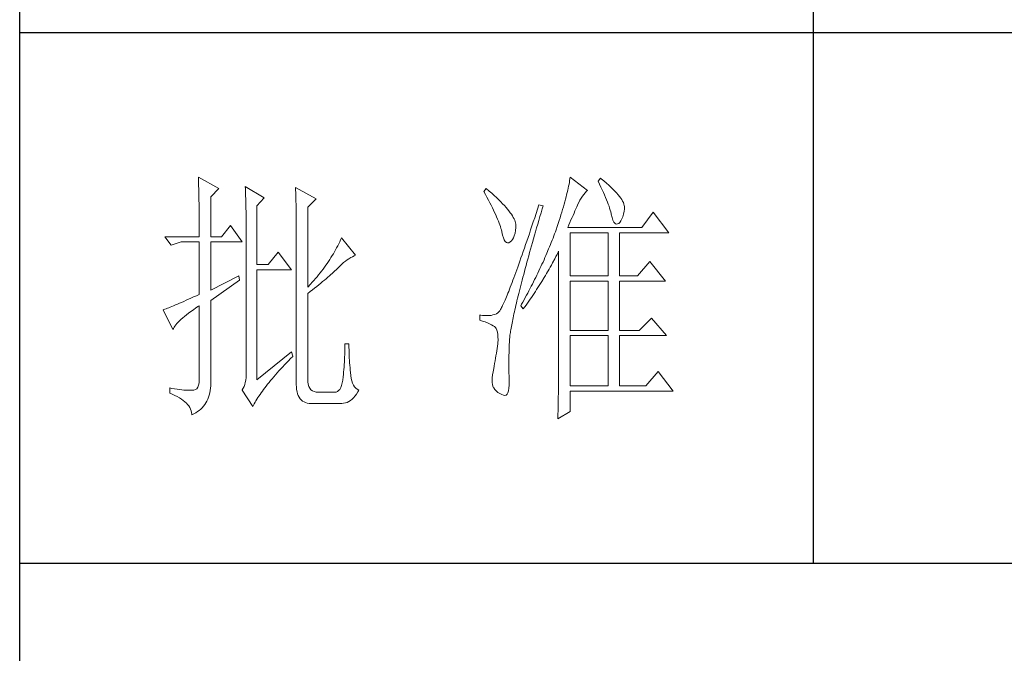
# Model space of a CAD drawing. Units: millimetres. Extents: x -14861 to 6790, y -1811 to 40440.
# Drawn here: x -11141 to -10955, y 19894 to 20014 of the extents above; entities that cross this region are included whole.
import ezdxf

# ---------------------------------------------------------------- set-up
doc = ezdxf.new("R2010")
doc.units = ezdxf.units.MM
doc.layers.add('轮廓线', color=7, linetype='Continuous', lineweight=25)

# ---------------------------------------------------------------- blocks, each defined once
blk = doc.blocks.new('文字')
blk.add_line((3870.01, 1145.22), (3870.01, 643.97))
at = {"layer": '轮廓线', "color": 7, "lineweight": 0}
for p, q in [((3753.84, 716.94), (3753.85, 716.52)), ((3757.72, 714.8), (3753.84, 716.94)), ((3824.07, 716.63), (3824.01, 716.3)), ((3824.11, 716.94), (3824.07, 716.63)), ((3827.37, 714.42), (3824.11, 716.94)), ((3829.86, 716.75), (3829.4, 716.17)), ((3829.98, 716.66), (3829.86, 716.75)), ((3830.49, 716.23), (3829.98, 716.66)), ((3753.85, 716.52), (3753.86, 716.1)), ((3753.86, 716.1), (3753.87, 715.67)), ((3753.87, 715.67), (3753.88, 715.23)), ((3753.88, 715.23), (3753.9, 714.79)), ((3753.9, 714.79), (3753.91, 714.34)), ((3756.17, 713.25), (3757.72, 714.8)), ((3762.7, 715.19), (3762.72, 714.75)), ((3766.27, 713.05), (3762.7, 715.19)), ((3762.72, 714.75), (3762.73, 714.29)), ((3772.18, 715), (3772.2, 714.52)), ((3776.07, 712.86), (3772.18, 715)), ((3808.25, 714.8), (3807.79, 714.22)), ((3808.82, 714.32), (3808.25, 714.8)), ((3823.73, 714.85), (3823.64, 714.46)), ((3823.81, 715.23), (3823.73, 714.85)), ((3823.89, 715.6), (3823.81, 715.23)), ((3823.96, 715.96), (3823.89, 715.6)), ((3824.01, 716.3), (3823.96, 715.96)), ((3829.4, 716.17), (3829.67, 715.61)), ((3829.67, 715.61), (3829.92, 715.07)), ((3829.92, 715.07), (3830.17, 714.56)), ((3830.96, 715.83), (3830.49, 716.23)), ((3831.41, 715.44), (3830.96, 715.83)), ((3831.82, 715.05), (3831.41, 715.44)), ((3832.2, 714.68), (3831.82, 715.05)), ((3753.91, 714.34), (3753.92, 713.89)), ((3753.92, 713.89), (3753.92, 713.43)), ((3753.92, 713.43), (3753.93, 712.96)), ((3753.93, 712.96), (3753.94, 712.49)), ((3756.17, 705.67), (3756.17, 713.25)), ((3762.73, 714.29), (3762.75, 713.83)), ((3762.75, 713.83), (3762.76, 713.37)), ((3762.76, 713.37), (3762.78, 712.9)), ((3762.78, 712.9), (3762.79, 712.43)), ((3764.87, 711.5), (3766.27, 713.05)), ((3772.2, 714.52), (3772.22, 714.03)), ((3772.22, 714.03), (3772.24, 713.55)), ((3772.24, 713.55), (3772.26, 713.07)), ((3772.26, 713.07), (3772.31, 711.13)), ((3774.52, 711.3), (3776.07, 712.86)), ((3807.79, 714.22), (3808.09, 713.67)), ((3808.09, 713.67), (3808.38, 713.14)), ((3808.38, 713.14), (3808.65, 712.62)), ((3809.31, 713.9), (3808.82, 714.32)), ((3809.76, 713.48), (3809.31, 713.9)), ((3810.19, 713.08), (3809.76, 713.48)), ((3810.6, 712.69), (3810.19, 713.08)), ((3823.33, 713.2), (3823.22, 712.76)), ((3823.44, 713.63), (3823.33, 713.2)), ((3823.55, 714.06), (3823.44, 713.63)), ((3823.64, 714.46), (3823.55, 714.06)), ((3825.94, 712.57), (3826.18, 712.96)), ((3826.18, 712.96), (3826.42, 713.33)), ((3826.42, 713.33), (3826.68, 713.67)), ((3826.68, 713.67), (3826.94, 713.99)), ((3826.94, 713.99), (3827.22, 714.27)), ((3827.22, 714.27), (3827.37, 714.42)), ((3830.17, 714.56), (3830.39, 714.06)), ((3830.39, 714.06), (3830.61, 713.58)), ((3830.61, 713.58), (3830.81, 713.12)), ((3830.81, 713.12), (3830.99, 712.67)), ((3832.56, 714.32), (3832.2, 714.68)), ((3832.88, 713.97), (3832.56, 714.32)), ((3833.17, 713.63), (3832.88, 713.97)), ((3833.43, 713.31), (3833.17, 713.63)), ((3833.66, 713), (3833.43, 713.31)), ((3833.85, 712.7), (3833.66, 713)), ((3753.94, 712.49), (3753.95, 712.02)), ((3753.95, 712.02), (3753.96, 711.53)), ((3753.96, 711.53), (3753.96, 711.05)), ((3753.96, 711.05), (3753.97, 710.55)), ((3762.79, 712.43), (3762.8, 711.95)), ((3762.8, 711.95), (3762.81, 711.47)), ((3762.81, 711.47), (3762.82, 710.99)), ((3762.82, 710.99), (3762.83, 710.5)), ((3764.87, 700.42), (3764.87, 711.5)), ((3772.31, 711.13), (3772.31, 710.65)), ((3774.52, 696.14), (3774.52, 711.3)), ((3808.65, 712.62), (3808.91, 712.11)), ((3808.91, 712.11), (3809.16, 711.63)), ((3809.16, 711.63), (3809.4, 711.15)), ((3809.4, 711.15), (3809.62, 710.7)), ((3810.99, 712.31), (3810.6, 712.69)), ((3811.34, 711.93), (3810.99, 712.31)), ((3811.68, 711.57), (3811.34, 711.93)), ((3811.99, 711.23), (3811.68, 711.57)), ((3812.28, 710.88), (3811.99, 711.23)), ((3818.2, 711.69), (3817.93, 710.87)), ((3818.98, 711.5), (3818.2, 711.69)), ((3818.82, 710.98), (3818.98, 711.5)), ((3822.82, 711.34), (3822.67, 710.85)), ((3822.96, 711.83), (3822.82, 711.34)), ((3823.09, 712.3), (3822.96, 711.83)), ((3823.22, 712.76), (3823.09, 712.3)), ((3825.18, 710.94), (3825.34, 711.31)), ((3825.34, 711.31), (3825.5, 711.67)), ((3825.5, 711.67), (3825.51, 711.69)), ((3825.51, 711.69), (3825.72, 712.14)), ((3825.72, 712.14), (3825.94, 712.57)), ((3830.99, 712.67), (3831.16, 712.25)), ((3831.16, 712.25), (3831.31, 711.84)), ((3831.31, 711.84), (3831.45, 711.45)), ((3831.45, 711.45), (3831.57, 711.08)), ((3831.57, 711.08), (3831.68, 710.73)), ((3834.02, 712.41), (3833.85, 712.7)), ((3834.16, 712.13), (3834.02, 712.41)), ((3834.26, 711.86), (3834.16, 712.13)), ((3834.33, 711.61), (3834.26, 711.86)), ((3834.38, 711.37), (3834.33, 711.61)), ((3834.37, 710.92), (3834.39, 711.13)), ((3834.39, 711.13), (3834.38, 711.37)), ((3753.97, 710.55), (3753.97, 710.05)), ((3753.97, 710.05), (3753.97, 709.55)), ((3753.97, 709.55), (3753.98, 709.04)), ((3762.83, 710.5), (3762.84, 710.01)), ((3762.84, 710.01), (3762.84, 709.51)), ((3762.84, 709.51), (3762.84, 709.01)), ((3772.31, 710.65), (3772.32, 710.17)), ((3772.32, 710.17), (3772.33, 709.69)), ((3772.33, 709.69), (3772.34, 708.72)), ((3809.62, 710.7), (3809.83, 710.25)), ((3809.83, 710.25), (3810.03, 709.83)), ((3810.03, 709.83), (3810.21, 709.42)), ((3810.21, 709.42), (3810.38, 709.02)), ((3812.54, 710.55), (3812.28, 710.88)), ((3812.78, 710.23), (3812.54, 710.55)), ((3813, 709.93), (3812.78, 710.23)), ((3813.19, 709.63), (3813, 709.93)), ((3813.36, 709.34), (3813.19, 709.63)), ((3813.5, 709.06), (3813.36, 709.34)), ((3817.4, 709.27), (3817.14, 708.49)), ((3817.66, 710.06), (3817.4, 709.27)), ((3817.93, 710.87), (3817.66, 710.06)), ((3818.17, 708.76), (3818.39, 709.49)), ((3818.39, 709.49), (3818.6, 710.23)), ((3818.6, 710.23), (3818.82, 710.98)), ((3822.19, 709.28), (3822.01, 708.73)), ((3822.36, 709.81), (3822.19, 709.28)), ((3822.52, 710.34), (3822.36, 709.81)), ((3822.67, 710.85), (3822.52, 710.34)), ((3824.26, 708.85), (3824.46, 709.3)), ((3824.46, 709.3), (3824.65, 709.73)), ((3824.65, 709.73), (3824.83, 710.15)), ((3824.83, 710.15), (3825.01, 710.55)), ((3825.01, 710.55), (3825.18, 710.94)), ((3831.68, 710.73), (3831.77, 710.4)), ((3831.77, 710.4), (3831.85, 710.09)), ((3831.85, 710.09), (3831.88, 709.94)), ((3831.88, 709.94), (3832.03, 709.32)), ((3832.03, 709.32), (3832.2, 708.83)), ((3833.89, 709.04), (3834.05, 709.46)), ((3834.05, 709.46), (3834.19, 709.95)), ((3834.19, 709.95), (3834.31, 710.51)), ((3834.31, 710.51), (3834.37, 710.92)), ((3839.81, 710.33), (3837.64, 707.42)), ((3842.77, 706.44), (3839.81, 710.33)), ((3753.98, 709.04), (3753.98, 708.52)), ((3753.98, 708.52), (3753.99, 708)), ((3753.99, 708), (3753.99, 707.47)), ((3753.99, 707.47), (3753.99, 706.94)), ((3759.9, 707.8), (3758.19, 705.67)), ((3762.08, 704.7), (3759.9, 707.8)), ((3762.84, 709.01), (3762.85, 708.51)), ((3762.85, 708.51), (3762.85, 708)), ((3762.85, 708), (3762.85, 707.48)), ((3762.85, 707.48), (3762.85, 680.78)), ((3772.34, 708.72), (3772.34, 708.24)), ((3772.34, 708.24), (3772.34, 708)), ((3772.34, 708), (3772.34, 678.25)), ((3810.38, 709.02), (3810.54, 708.64)), ((3810.54, 708.64), (3810.68, 708.27)), ((3810.68, 708.27), (3810.81, 707.92)), ((3810.81, 707.92), (3810.93, 707.59)), ((3810.93, 707.59), (3811.03, 707.27)), ((3811.03, 707.27), (3811.12, 706.96)), ((3813.62, 708.8), (3813.5, 709.06)), ((3813.71, 708.54), (3813.62, 708.8)), ((3813.78, 708.29), (3813.71, 708.54)), ((3813.77, 706.86), (3813.84, 707.45)), ((3813.83, 708.05), (3813.78, 708.29)), ((3813.85, 707.83), (3813.83, 708.05)), ((3813.84, 707.45), (3813.85, 707.61)), ((3813.85, 707.61), (3813.85, 707.83)), ((3816.89, 707.73), (3816.63, 706.99)), ((3817.14, 708.49), (3816.89, 707.73)), ((3817.56, 706.64), (3817.76, 707.34)), ((3817.76, 707.34), (3817.97, 708.04)), ((3817.97, 708.04), (3818.17, 708.76)), ((3821.63, 707.59), (3821.44, 707)), ((3821.83, 708.17), (3821.63, 707.59)), ((3822.01, 708.73), (3821.83, 708.17)), ((3823.64, 707.42), (3823.86, 707.91)), ((3837.64, 707.42), (3823.64, 707.42)), ((3823.86, 707.91), (3824.06, 708.39)), ((3824.06, 708.39), (3824.26, 708.85)), ((3832.2, 708.83), (3832.38, 708.46)), ((3832.38, 708.46), (3832.59, 708.21)), ((3832.59, 708.21), (3832.82, 708.09)), ((3832.82, 708.09), (3833.06, 708.1)), ((3833.06, 708.1), (3833.28, 708.19)), ((3833.28, 708.19), (3833.51, 708.4)), ((3833.51, 708.4), (3833.71, 708.69)), ((3833.71, 708.69), (3833.89, 709.04)), ((3747.46, 705.67), (3748.71, 704.11)), ((3747.46, 705.67), (3753.99, 705.67)), ((3753.99, 706.94), (3753.99, 705.67)), ((3756.17, 705.67), (3758.19, 705.67)), ((3780.89, 705.47), (3780.72, 705.09)), ((3783.53, 702.17), (3780.89, 705.47)), ((3811.12, 706.96), (3811.2, 706.67)), ((3811.2, 706.67), (3811.21, 706.64)), ((3811.21, 706.64), (3811.33, 706.01)), ((3811.33, 706.01), (3811.48, 705.49)), ((3811.48, 705.49), (3811.65, 705.08)), ((3813.22, 705.15), (3813.4, 705.48)), ((3813.4, 705.48), (3813.55, 705.87)), ((3813.55, 705.87), (3813.68, 706.33)), ((3813.68, 706.33), (3813.77, 706.86)), ((3816.15, 705.56), (3815.92, 704.87)), ((3816.39, 706.26), (3816.15, 705.56)), ((3816.63, 706.99), (3816.39, 706.26)), ((3817.17, 705.28), (3817.37, 705.96)), ((3817.37, 705.96), (3817.56, 706.64)), ((3820.86, 705.42), (3820.7, 705.02)), ((3821.01, 705.83), (3820.86, 705.42)), ((3821.16, 706.23), (3821.01, 705.83)), ((3821.31, 706.64), (3821.16, 706.23)), ((3821.44, 707), (3821.31, 706.64)), ((3824.11, 698.28), (3824.11, 706.44)), ((3824.11, 706.44), (3831.26, 706.44)), ((3831.26, 706.44), (3831.26, 698.28)), ((3833.44, 698.28), (3833.44, 706.44)), ((3833.44, 706.44), (3842.77, 706.44)), ((3748.71, 704.11), (3750.57, 704.7)), ((3750.57, 704.7), (3753.99, 704.7)), ((3753.99, 704.7), (3753.99, 694.78)), ((3756.17, 695.56), (3756.17, 704.7)), ((3756.17, 704.7), (3762.08, 704.7)), ((3779.96, 703.59), (3779.76, 703.22)), ((3780.16, 703.97), (3779.96, 703.59)), ((3780.35, 704.34), (3780.16, 703.97)), ((3780.54, 704.72), (3780.35, 704.34)), ((3780.72, 705.09), (3780.54, 704.72)), ((3811.65, 705.08), (3811.84, 704.78)), ((3811.84, 704.78), (3812.05, 704.6)), ((3812.05, 704.6), (3812.27, 704.52)), ((3812.27, 704.52), (3812.52, 704.56)), ((3812.52, 704.56), (3812.76, 704.7)), ((3812.76, 704.7), (3813, 704.89)), ((3813, 704.89), (3813.22, 705.15)), ((3815.46, 703.54), (3815.24, 702.9)), ((3815.68, 704.19), (3815.46, 703.54)), ((3815.92, 704.87), (3815.68, 704.19)), ((3816.62, 703.33), (3816.8, 703.97)), ((3816.8, 703.97), (3816.99, 704.62)), ((3816.99, 704.62), (3817.17, 705.28)), ((3820.21, 703.79), (3820.04, 703.38)), ((3820.37, 704.2), (3820.21, 703.79)), ((3820.54, 704.61), (3820.37, 704.2)), ((3820.7, 705.02), (3820.54, 704.61)), ((3768.92, 702.75), (3767.05, 700.42)), ((3771.4, 699.45), (3768.92, 702.75)), ((3778.88, 701.74), (3778.65, 701.38)), ((3779.11, 702.11), (3778.88, 701.74)), ((3779.34, 702.48), (3779.11, 702.11)), ((3779.55, 702.85), (3779.34, 702.48)), ((3779.76, 703.22), (3779.55, 702.85)), ((3782.29, 701.53), (3782.62, 701.73)), ((3782.62, 701.73), (3782.94, 701.9)), ((3782.94, 701.9), (3783.26, 702.06)), ((3783.26, 702.06), (3783.53, 702.17)), ((3815.02, 702.27), (3814.81, 701.67)), ((3815.24, 702.9), (3815.02, 702.27)), ((3816.1, 701.46), (3816.27, 702.07)), ((3816.27, 702.07), (3816.44, 702.69)), ((3816.44, 702.69), (3816.62, 703.33)), ((3819.34, 701.73), (3819.16, 701.32)), ((3819.52, 702.15), (3819.34, 701.73)), ((3819.7, 702.56), (3819.52, 702.15)), ((3820.04, 703.38), (3819.7, 702.56)), ((3821.2, 701.53), (3821.41, 701.94)), ((3821.41, 701.94), (3821.63, 702.34)), ((3821.63, 702.34), (3821.84, 702.75)), ((3821.84, 702.75), (3821.93, 702.95)), ((3821.93, 702.95), (3821.93, 680.53)), ((3767.05, 700.42), (3764.87, 700.42)), ((3777.65, 699.92), (3777.39, 699.56)), ((3777.91, 700.28), (3777.65, 699.92)), ((3778.16, 700.65), (3777.91, 700.28)), ((3778.41, 701.01), (3778.16, 700.65)), ((3778.65, 701.38), (3778.41, 701.01)), ((3780.07, 699.64), (3780.27, 699.83)), ((3780.27, 699.83), (3780.61, 700.18)), ((3780.61, 700.18), (3780.95, 700.5)), ((3780.95, 700.5), (3781.29, 700.79)), ((3781.29, 700.79), (3781.63, 701.06)), ((3781.63, 701.06), (3781.96, 701.31)), ((3781.96, 701.31), (3782.29, 701.53)), ((3814.2, 699.96), (3814.01, 699.42)), ((3814.4, 700.51), (3814.2, 699.96)), ((3814.6, 701.08), (3814.4, 700.51)), ((3814.81, 701.67), (3814.6, 701.08)), ((3815.62, 699.69), (3815.78, 700.27)), ((3815.78, 700.27), (3815.94, 700.86)), ((3815.94, 700.86), (3816.1, 701.46)), ((3818.59, 700.08), (3818.4, 699.66)), ((3818.78, 700.49), (3818.59, 700.08)), ((3818.97, 700.9), (3818.78, 700.49)), ((3819.16, 701.32), (3818.97, 700.9)), ((3820.11, 699.54), (3820.33, 699.93)), ((3820.33, 699.93), (3820.55, 700.33)), ((3820.55, 700.33), (3820.77, 700.73)), ((3820.77, 700.73), (3821.2, 701.53)), ((3839.19, 701), (3836.86, 698.28)), ((3842.15, 697.31), (3839.19, 701)), ((3761.46, 698.28), (3756.17, 695.56)), ((3761.61, 697.5), (3761.46, 698.28)), ((3764.87, 678.64), (3764.87, 699.45)), ((3764.87, 699.45), (3771.4, 699.45)), ((3776.27, 698.13), (3775.97, 697.78)), ((3776.56, 698.49), (3776.27, 698.13)), ((3776.84, 698.84), (3776.56, 698.49)), ((3777.12, 699.2), (3776.84, 698.84)), ((3777.39, 699.56), (3777.12, 699.2)), ((3777.97, 697.75), (3778.29, 698.01)), ((3778.29, 698.01), (3778.59, 698.27)), ((3778.59, 698.27), (3778.87, 698.52)), ((3778.87, 698.52), (3779.14, 698.76)), ((3779.14, 698.76), (3779.39, 698.99)), ((3779.39, 698.99), (3779.63, 699.21)), ((3779.63, 699.21), (3779.86, 699.43)), ((3779.86, 699.43), (3780.07, 699.64)), ((3813.64, 698.4), (3813.46, 697.91)), ((3813.82, 698.9), (3813.64, 698.4)), ((3814.01, 699.42), (3813.82, 698.9)), ((3815.04, 697.49), (3815.18, 698.02)), ((3815.18, 698.02), (3815.32, 698.57)), ((3815.32, 698.57), (3815.47, 699.13)), ((3815.47, 699.13), (3815.62, 699.69)), ((3817.6, 697.99), (3817.39, 697.57)), ((3817.8, 698.41), (3817.6, 697.99)), ((3818.01, 698.82), (3817.8, 698.41)), ((3818.4, 699.66), (3818.01, 698.82)), ((3818.73, 697.22), (3819.19, 697.98)), ((3819.19, 697.98), (3819.43, 698.37)), ((3819.43, 698.37), (3819.66, 698.76)), ((3819.66, 698.76), (3820.11, 699.54)), ((3824.11, 698.28), (3831.26, 698.28)), ((3833.44, 698.28), (3836.86, 698.28)), ((3756.17, 693.61), (3761.61, 697.5)), ((3775.05, 696.72), (3774.52, 696.14)), ((3775.36, 697.07), (3775.05, 696.72)), ((3775.67, 697.42), (3775.36, 697.07)), ((3775.97, 697.78), (3775.67, 697.42)), ((3775.8, 695.97), (3776.2, 696.29)), ((3776.2, 696.29), (3776.58, 696.6)), ((3776.58, 696.6), (3776.95, 696.9)), ((3776.95, 696.9), (3777.31, 697.19)), ((3777.31, 697.19), (3777.65, 697.47)), ((3777.65, 697.47), (3777.97, 697.75)), ((3812.79, 696.14), (3812.64, 695.74)), ((3812.95, 696.56), (3812.79, 696.14)), ((3813.12, 697), (3812.95, 696.56)), ((3813.29, 697.45), (3813.12, 697)), ((3813.46, 697.91), (3813.29, 697.45)), ((3814.64, 695.95), (3814.77, 696.45)), ((3814.77, 696.45), (3814.9, 696.96)), ((3814.9, 696.96), (3815.04, 697.49)), ((3816.75, 696.31), (3816.32, 695.46)), ((3816.97, 696.73), (3816.75, 696.31)), ((3817.39, 697.57), (3816.97, 696.73)), ((3818.01, 696.08), (3818.25, 696.45)), ((3818.25, 696.45), (3818.49, 696.83)), ((3818.49, 696.83), (3818.73, 697.22)), ((3824.11, 687.97), (3824.11, 697.31)), ((3824.11, 697.31), (3831.26, 697.31)), ((3831.26, 697.31), (3831.26, 687.97)), ((3833.44, 687.97), (3833.44, 697.31)), ((3833.44, 697.31), (3842.15, 697.31)), ((3752.93, 694.3), (3752.43, 694.08)), ((3753.45, 694.53), (3752.93, 694.3)), ((3753.99, 694.78), (3753.45, 694.53)), ((3774.52, 694.97), (3774.96, 695.31)), ((3774.52, 678.64), (3774.52, 694.97)), ((3774.96, 695.31), (3775.38, 695.65)), ((3775.38, 695.65), (3775.8, 695.97)), ((3812.06, 694.31), (3811.93, 694)), ((3812.2, 694.65), (3812.06, 694.31)), ((3812.34, 694.99), (3812.2, 694.65)), ((3812.49, 695.36), (3812.34, 694.99)), ((3812.64, 695.74), (3812.49, 695.36)), ((3814.16, 694.04), (3814.27, 694.5)), ((3814.27, 694.5), (3814.39, 694.97)), ((3814.39, 694.97), (3814.51, 695.45)), ((3814.51, 695.45), (3814.64, 695.95)), ((3815.86, 694.61), (3815.63, 694.19)), ((3816.09, 695.04), (3815.86, 694.61)), ((3816.32, 695.46), (3816.09, 695.04)), ((3816.79, 694.22), (3817.04, 694.59)), ((3817.04, 694.59), (3817.28, 694.96)), ((3817.28, 694.96), (3817.53, 695.33)), ((3817.53, 695.33), (3817.77, 695.7)), ((3817.77, 695.7), (3818.01, 696.08)), ((3748.51, 692.38), (3748.23, 692.27)), ((3748.82, 692.5), (3748.51, 692.38)), ((3749.14, 692.64), (3748.82, 692.5)), ((3749.48, 692.78), (3749.14, 692.64)), ((3749.85, 692.94), (3749.48, 692.78)), ((3750.23, 693.1), (3749.85, 692.94)), ((3750.63, 693.28), (3750.23, 693.1)), ((3751.05, 693.46), (3750.63, 693.28)), ((3751.49, 693.66), (3751.05, 693.46)), ((3751.95, 693.86), (3751.49, 693.66)), ((3752.43, 694.08), (3751.95, 693.86)), ((3753.37, 692.21), (3753.88, 692.57)), ((3753.88, 692.57), (3753.99, 692.64)), ((3753.99, 692.64), (3753.99, 678.64)), ((3756.17, 678.45), (3756.17, 693.61)), ((3811.23, 692.47), (3811.14, 692.28)), ((3811.34, 692.68), (3811.23, 692.47)), ((3811.45, 692.91), (3811.34, 692.68)), ((3811.56, 693.16), (3811.45, 692.91)), ((3811.68, 693.42), (3811.56, 693.16)), ((3811.8, 693.7), (3811.68, 693.42)), ((3811.93, 694), (3811.8, 693.7)), ((3813.75, 692.3), (3813.84, 692.72)), ((3813.84, 692.72), (3813.95, 693.14)), ((3813.95, 693.14), (3814.05, 693.59)), ((3814.05, 693.59), (3814.16, 694.04)), ((3814.93, 692.91), (3814.78, 692.64)), ((3814.78, 692.64), (3815.25, 692.06)), ((3815.17, 693.34), (3814.93, 692.91)), ((3815.41, 693.76), (3815.17, 693.34)), ((3815.25, 692.06), (3815.77, 692.77)), ((3815.63, 694.19), (3815.41, 693.76)), ((3815.77, 692.77), (3816.03, 693.13)), ((3816.03, 693.13), (3816.53, 693.86)), ((3816.53, 693.86), (3816.79, 694.22)), ((3747.28, 691.91), (3747.15, 691.86)), ((3747.15, 691.86), (3749.02, 688.17)), ((3747.49, 691.98), (3747.28, 691.91)), ((3747.72, 692.07), (3747.49, 691.98)), ((3747.96, 692.16), (3747.72, 692.07)), ((3748.23, 692.27), (3747.96, 692.16)), ((3750.86, 690.32), (3751.21, 690.61)), ((3751.21, 690.61), (3751.58, 690.91)), ((3751.58, 690.91), (3751.98, 691.22)), ((3751.98, 691.22), (3752.42, 691.54)), ((3752.42, 691.54), (3752.88, 691.87)), ((3752.88, 691.87), (3753.37, 692.21)), ((3807.01, 690.89), (3807.01, 689.92)), ((3807.08, 690.88), (3807.01, 690.89)), ((3807.54, 690.81), (3807.08, 690.88)), ((3807.98, 690.77), (3807.54, 690.81)), ((3808.4, 690.76), (3807.98, 690.77)), ((3808.79, 690.78), (3808.4, 690.76)), ((3809.16, 690.82), (3808.79, 690.78)), ((3809.51, 690.9), (3809.16, 690.82)), ((3809.84, 691), (3809.51, 690.9)), ((3810.15, 691.12), (3809.84, 691)), ((3810.43, 691.28), (3810.15, 691.12)), ((3810.45, 691.29), (3810.43, 691.28)), ((3810.51, 691.33), (3810.45, 691.29)), ((3810.57, 691.39), (3810.51, 691.33)), ((3810.64, 691.47), (3810.57, 691.39)), ((3810.71, 691.56), (3810.64, 691.47)), ((3810.79, 691.67), (3810.71, 691.56)), ((3810.87, 691.8), (3810.79, 691.67)), ((3810.95, 691.94), (3810.87, 691.8)), ((3811.04, 692.1), (3810.95, 691.94)), ((3811.14, 692.28), (3811.04, 692.1)), ((3813.32, 690.37), (3813.4, 690.73)), ((3813.4, 690.73), (3813.48, 691.11)), ((3813.48, 691.11), (3813.56, 691.49)), ((3813.56, 691.49), (3813.66, 691.89)), ((3813.66, 691.89), (3813.75, 692.3)), ((3749.23, 688.57), (3749.37, 688.79)), ((3749.37, 688.79), (3749.55, 689.02)), ((3749.55, 689.02), (3749.76, 689.26)), ((3749.76, 689.26), (3749.99, 689.51)), ((3749.99, 689.51), (3750.25, 689.77)), ((3750.25, 689.77), (3750.54, 690.04)), ((3750.54, 690.04), (3750.86, 690.32)), ((3807.01, 689.92), (3807.55, 689.74)), ((3807.55, 689.74), (3808.04, 689.57)), ((3808.04, 689.57), (3808.48, 689.39)), ((3808.48, 689.39), (3808.88, 689.21)), ((3808.88, 689.21), (3809.23, 689.04)), ((3809.23, 689.04), (3809.53, 688.86)), ((3809.53, 688.86), (3809.78, 688.68)), ((3809.78, 688.68), (3809.99, 688.51)), ((3812.94, 688.4), (3812.99, 688.7)), ((3812.99, 688.7), (3813.05, 689.01)), ((3813.05, 689.01), (3813.11, 689.33)), ((3813.11, 689.33), (3813.18, 689.67)), ((3813.18, 689.67), (3813.25, 690.01)), ((3813.25, 690.01), (3813.32, 690.37)), ((3839.5, 690.31), (3837.17, 687.97)), ((3842.3, 687), (3839.5, 690.31)), ((3749.02, 688.17), (3749.11, 688.36)), ((3749.11, 688.36), (3749.23, 688.57)), ((3809.99, 688.51), (3810.12, 688.36)), ((3810.12, 688.36), (3810.25, 688.03)), ((3810.25, 688.03), (3810.35, 687.65)), ((3810.35, 687.65), (3810.42, 687.21)), ((3810.42, 687.21), (3810.46, 686.73)), ((3812.68, 686.58), (3812.7, 686.81)), ((3812.7, 686.81), (3812.73, 687.05)), ((3812.73, 687.05), (3812.76, 687.3)), ((3812.76, 687.3), (3812.8, 687.56)), ((3812.8, 687.56), (3812.85, 687.82)), ((3812.85, 687.82), (3812.89, 688.1)), ((3812.89, 688.1), (3812.94, 688.4)), ((3824.11, 687.97), (3831.26, 687.97)), ((3824.11, 677.47), (3824.11, 687)), ((3824.11, 687), (3831.26, 687)), ((3831.26, 687), (3831.26, 677.47)), ((3833.44, 687.97), (3837.17, 687.97)), ((3833.44, 677.47), (3833.44, 687)), ((3833.44, 687), (3842.3, 687)), ((3781.51, 684.94), (3781.5, 684.43)), ((3782.29, 685.44), (3781.51, 685.44)), ((3781.51, 685.44), (3781.51, 684.94)), ((3782.29, 685.28), (3782.29, 685.44)), ((3782.29, 684.77), (3782.29, 685.28)), ((3810.37, 685.01), (3810.3, 684.56)), ((3810.43, 685.44), (3810.37, 685.01)), ((3810.44, 685.62), (3810.43, 685.44)), ((3810.47, 686.2), (3810.44, 685.62)), ((3810.46, 686.73), (3810.47, 686.2)), ((3812.59, 684.91), (3812.6, 685.44)), ((3812.6, 685.44), (3812.61, 685.61)), ((3812.61, 685.78), (3812.62, 685.97)), ((3812.61, 685.61), (3812.61, 685.78)), ((3812.62, 685.97), (3812.64, 686.16)), ((3812.64, 686.16), (3812.65, 686.37)), ((3812.65, 686.37), (3812.68, 686.58)), ((3771.4, 683.89), (3764.87, 678.64)), ((3771.27, 682.66), (3771.68, 683.07)), ((3771.71, 683.11), (3771.4, 683.89)), ((3771.68, 683.07), (3771.71, 683.11)), ((3781.48, 683.44), (3781.46, 682.94)), ((3781.49, 683.93), (3781.48, 683.44)), ((3781.5, 684.43), (3781.49, 683.93)), ((3782.3, 684.27), (3782.29, 684.77)), ((3782.32, 683.77), (3782.3, 684.27)), ((3782.33, 683.28), (3782.32, 683.77)), ((3782.36, 682.79), (3782.33, 683.28)), ((3810.07, 683.18), (3809.99, 682.7)), ((3810.15, 683.65), (3810.07, 683.18)), ((3810.22, 684.11), (3810.15, 683.65)), ((3810.3, 684.56), (3810.22, 684.11)), ((3812.54, 683.22), (3812.56, 683.77)), ((3812.54, 682.69), (3812.54, 683.22)), ((3812.56, 683.77), (3812.57, 684.33)), ((3812.57, 684.33), (3812.59, 684.91)), ((3769.76, 681.07), (3770.12, 681.46)), ((3770.12, 681.46), (3770.49, 681.85)), ((3770.49, 681.85), (3770.88, 682.25)), ((3770.88, 682.25), (3771.27, 682.66)), ((3781.39, 681.5), (3781.36, 681.03)), ((3781.42, 681.98), (3781.39, 681.5)), ((3781.44, 682.46), (3781.42, 681.98)), ((3781.46, 682.94), (3781.44, 682.46)), ((3782.38, 682.31), (3782.36, 682.79)), ((3782.42, 681.84), (3782.38, 682.31)), ((3782.46, 681.37), (3782.42, 681.84)), ((3782.5, 680.91), (3782.46, 681.37)), ((3809.73, 681.22), (3809.65, 680.78)), ((3809.82, 681.72), (3809.73, 681.22)), ((3809.91, 682.21), (3809.82, 681.72)), ((3809.99, 682.7), (3809.91, 682.21)), ((3812.53, 682.18), (3812.54, 682.69)), ((3812.53, 681.68), (3812.53, 682.18)), ((3812.53, 680.73), (3812.53, 681.68)), ((3762.87, 679.59), (3762.84, 679.06)), ((3762.85, 680.78), (3762.87, 680.17)), ((3762.87, 680.17), (3762.87, 679.59)), ((3768.08, 679.2), (3768.4, 679.56)), ((3768.4, 679.56), (3768.72, 679.93)), ((3768.72, 679.93), (3769.06, 680.3)), ((3769.06, 680.3), (3769.4, 680.68)), ((3769.4, 680.68), (3769.76, 681.07)), ((3781.24, 679.64), (3781.2, 679.22)), ((3781.28, 680.1), (3781.24, 679.64)), ((3781.32, 680.56), (3781.28, 680.1)), ((3781.36, 681.03), (3781.32, 680.56)), ((3782.54, 680.45), (3782.5, 680.91)), ((3782.6, 680), (3782.54, 680.45)), ((3782.65, 679.45), (3782.6, 680)), ((3782.73, 678.91), (3782.65, 679.45)), ((3809.42, 679.55), (3809.36, 679.01)), ((3809.52, 680.14), (3809.42, 679.55)), ((3809.65, 680.78), (3809.52, 680.14)), ((3812.54, 680.28), (3812.53, 680.73)), ((3812.54, 679.84), (3812.54, 680.28)), ((3812.55, 679.42), (3812.54, 679.84)), ((3812.57, 679.01), (3812.55, 679.42)), ((3821.93, 679.97), (3821.92, 679.65)), ((3821.92, 679.65), (3821.92, 679.29)), ((3821.93, 680.53), (3821.93, 680.26)), ((3821.93, 680.26), (3821.93, 679.97)), ((3840.74, 680.2), (3838.41, 677.47)), ((3843.55, 676.5), (3840.74, 680.2)), ((3753.88, 677.59), (3753.74, 677.21)), ((3753.96, 678.06), (3753.88, 677.59)), ((3753.99, 678.64), (3753.96, 678.06)), ((3756.12, 677.04), (3756.16, 677.51)), ((3756.16, 677.51), (3756.17, 678)), ((3756.17, 678), (3756.17, 678.45)), ((3762.59, 677.72), (3762.46, 677.36)), ((3762.7, 678.13), (3762.59, 677.72)), ((3762.78, 678.58), (3762.7, 678.13)), ((3762.84, 679.06), (3762.78, 678.58)), ((3766.66, 677.46), (3766.92, 677.8)), ((3766.92, 677.8), (3767.2, 678.14)), ((3767.2, 678.14), (3767.48, 678.49)), ((3767.48, 678.49), (3767.78, 678.84)), ((3767.78, 678.84), (3768.08, 679.2)), ((3772.34, 678.25), (3772.33, 677.73)), ((3772.33, 677.73), (3772.35, 677.24)), ((3774.53, 678.25), (3774.52, 678.64)), ((3774.59, 677.78), (3774.53, 678.25)), ((3774.71, 677.37), (3774.59, 677.78)), ((3780.88, 677.55), (3780.73, 677.15)), ((3781.01, 678.03), (3780.88, 677.55)), ((3781.12, 678.59), (3781.01, 678.03)), ((3781.2, 679.22), (3781.12, 678.59)), ((3782.84, 678.44), (3782.73, 678.91)), ((3782.98, 678.01), (3782.84, 678.44)), ((3783.15, 677.64), (3782.98, 678.01)), ((3783.35, 677.33), (3783.15, 677.64)), ((3809.36, 679.01), (3809.34, 678.53)), ((3809.34, 678.53), (3809.36, 678.1)), ((3809.36, 678.1), (3809.41, 677.73)), ((3809.41, 677.73), (3809.5, 677.4)), ((3812.54, 677.02), (3812.59, 677.6)), ((3812.59, 678.63), (3812.57, 679.01)), ((3812.6, 678.25), (3812.59, 678.63)), ((3812.59, 677.6), (3812.6, 678.25)), ((3821.9, 678.07), (3821.89, 677.6)), ((3821.89, 677.6), (3821.89, 677.1)), ((3821.91, 678.5), (3821.9, 678.07)), ((3821.92, 679.29), (3821.91, 678.91)), ((3821.91, 678.91), (3821.91, 678.5)), ((3748.4, 677.09), (3748.4, 676.11)), ((3748.8, 677.01), (3748.4, 677.09)), ((3748.4, 676.11), (3748.9, 675.91)), ((3749.32, 676.93), (3748.8, 677.01)), ((3748.9, 675.91), (3749.38, 675.69)), ((3749.81, 676.85), (3749.32, 676.93)), ((3749.38, 675.69), (3749.82, 675.47)), ((3750.27, 676.79), (3749.81, 676.85)), ((3750.7, 676.74), (3750.27, 676.79)), ((3751.1, 676.7), (3750.7, 676.74)), ((3751.48, 676.67), (3751.1, 676.7)), ((3751.82, 676.65), (3751.48, 676.67)), ((3752.14, 676.65), (3751.82, 676.65)), ((3752.42, 676.65), (3752.14, 676.65)), ((3752.68, 676.67), (3752.42, 676.65)), ((3752.9, 676.7), (3752.68, 676.67)), ((3752.97, 676.7), (3752.9, 676.7)), ((3753.28, 676.77), (3752.97, 676.7)), ((3753.54, 676.94), (3753.28, 676.77)), ((3753.74, 677.21), (3753.54, 676.94)), ((3755.77, 675.34), (3755.89, 675.74)), ((3755.89, 675.74), (3755.99, 676.15)), ((3755.99, 676.15), (3756.07, 676.58)), ((3756.07, 676.58), (3756.12, 677.04)), ((3762.12, 676.75), (3762.08, 676.7)), ((3762.08, 676.7), (3764.1, 673.59)), ((3762.3, 677.03), (3762.12, 676.75)), ((3762.46, 677.36), (3762.3, 677.03)), ((3765.27, 675.56), (3765.48, 675.86)), ((3765.48, 675.86), (3765.69, 676.17)), ((3765.69, 676.17), (3765.92, 676.49)), ((3765.92, 676.49), (3766.15, 676.81)), ((3766.15, 676.81), (3766.4, 677.13)), ((3766.4, 677.13), (3766.66, 677.46)), ((3772.35, 677.24), (3772.4, 676.78)), ((3772.4, 676.78), (3772.48, 676.36)), ((3772.48, 676.36), (3772.59, 675.98)), ((3772.59, 675.98), (3772.72, 675.64)), ((3772.72, 675.64), (3772.88, 675.33)), ((3774.88, 677.03), (3774.71, 677.37)), ((3775.1, 676.75), (3774.88, 677.03)), ((3775.37, 676.54), (3775.1, 676.75)), ((3775.69, 676.39), (3775.37, 676.54)), ((3776.07, 676.31), (3775.69, 676.39)), ((3779.49, 676.31), (3776.07, 676.31)), ((3779.56, 676.3), (3779.49, 676.31)), ((3779.85, 676.31), (3779.56, 676.3)), ((3780.1, 676.41), (3779.85, 676.31)), ((3780.34, 676.58), (3780.1, 676.41)), ((3780.54, 676.83), (3780.34, 676.58)), ((3780.73, 677.15), (3780.54, 676.83)), ((3783.59, 677.06), (3783.35, 677.33)), ((3783.45, 675.58), (3783.71, 675.94)), ((3783.86, 676.85), (3783.59, 677.06)), ((3783.71, 675.94), (3783.97, 676.35)), ((3784.15, 676.7), (3783.86, 676.85)), ((3783.97, 676.35), (3784.15, 676.7)), ((3809.5, 677.4), (3809.62, 677.13)), ((3809.62, 677.13), (3809.65, 677.09)), ((3809.65, 677.09), (3809.89, 676.77)), ((3809.89, 676.77), (3810.16, 676.48)), ((3810.16, 676.48), (3810.46, 676.24)), ((3810.46, 676.24), (3810.81, 676.02)), ((3810.81, 676.02), (3811.19, 675.84)), ((3811.19, 675.84), (3811.52, 675.72)), ((3811.52, 675.72), (3811.77, 675.68)), ((3811.77, 675.68), (3812, 675.74)), ((3812, 675.74), (3812.18, 675.9)), ((3812.18, 675.9), (3812.33, 676.17)), ((3812.33, 676.17), (3812.45, 676.54)), ((3812.45, 676.54), (3812.54, 677.02)), ((3821.87, 676.03), (3821.86, 675.44)), ((3821.88, 676.58), (3821.87, 676.03)), ((3821.89, 677.1), (3821.88, 676.58)), ((3831.26, 677.47), (3824.11, 677.47)), ((3824.11, 672.61), (3824.11, 676.5)), ((3824.11, 676.5), (3843.55, 676.5)), ((3838.41, 677.47), (3833.44, 677.47)), ((3749.82, 675.47), (3750.23, 675.24)), ((3750.23, 675.24), (3750.61, 675)), ((3750.61, 675), (3750.96, 674.75)), ((3750.96, 674.75), (3751.27, 674.49)), ((3751.27, 674.49), (3751.55, 674.23)), ((3751.55, 674.23), (3751.79, 673.96)), ((3751.79, 673.96), (3752.01, 673.68)), ((3754.82, 673.64), (3755.06, 673.94)), ((3755.06, 673.94), (3755.26, 674.26)), ((3755.26, 674.26), (3755.45, 674.6)), ((3755.45, 674.6), (3755.62, 674.96)), ((3755.62, 674.96), (3755.77, 675.34)), ((3764.1, 673.59), (3764.23, 673.85)), ((3764.23, 673.85), (3764.38, 674.12)), ((3764.38, 674.12), (3764.54, 674.4)), ((3764.54, 674.4), (3764.71, 674.68)), ((3764.71, 674.68), (3764.88, 674.97)), ((3764.88, 674.97), (3765.07, 675.26)), ((3765.07, 675.26), (3765.27, 675.56)), ((3772.88, 675.33), (3773.07, 675.05)), ((3773.07, 675.05), (3773.29, 674.81)), ((3773.29, 674.81), (3773.53, 674.61)), ((3773.53, 674.61), (3773.8, 674.44)), ((3773.8, 674.44), (3774.1, 674.31)), ((3774.1, 674.31), (3774.42, 674.22)), ((3774.42, 674.22), (3774.78, 674.16)), ((3774.78, 674.16), (3775.16, 674.14)), ((3775.16, 674.14), (3775.57, 674.15)), ((3775.57, 674.15), (3775.76, 674.17)), ((3775.76, 674.17), (3780.58, 674.17)), ((3780.58, 674.17), (3781.29, 674.19)), ((3780.58, 674.17), (3780.94, 674.16)), ((3780.94, 674.16), (3781.29, 674.19)), ((3781.29, 674.19), (3781.64, 674.26)), ((3781.64, 674.26), (3781.97, 674.37)), ((3781.97, 674.37), (3782.29, 674.53)), ((3782.29, 674.53), (3782.59, 674.73)), ((3782.59, 674.73), (3782.89, 674.97)), ((3782.89, 674.97), (3783.18, 675.25)), ((3783.18, 675.25), (3783.45, 675.58)), ((3821.84, 674.19), (3821.82, 673.52)), ((3821.85, 674.83), (3821.84, 674.19)), ((3821.86, 675.44), (3821.85, 674.83)), ((3752.01, 673.68), (3752.19, 673.39)), ((3752.19, 673.39), (3752.33, 673.09)), ((3752.33, 673.09), (3752.45, 672.79)), ((3752.45, 672.79), (3752.53, 672.47)), ((3752.53, 672.47), (3752.58, 672.15)), ((3752.58, 672.15), (3752.59, 672.03)), ((3752.59, 672.03), (3752.98, 672.2)), ((3752.98, 672.2), (3753.34, 672.4)), ((3753.34, 672.4), (3753.68, 672.61)), ((3753.68, 672.61), (3754, 672.84)), ((3754, 672.84), (3754.29, 673.08)), ((3754.29, 673.08), (3754.57, 673.35)), ((3754.57, 673.35), (3754.82, 673.64)), ((3821.78, 671.25), (3824.11, 672.61)), ((3821.79, 672.1), (3821.78, 671.34)), ((3821.81, 672.83), (3821.79, 672.1)), ((3821.82, 673.52), (3821.81, 672.83)), ((3821.78, 671.34), (3821.78, 671.25))]:
    blk.add_line(p, q, dxfattribs=at)

msp = doc.modelspace()

# ---------------------------------------------------------------- linework, layer by layer
for p, q in [((-11141.07, 19297.47), (-11141.07, 22107.47)), ((-10791.12, 20011.69), (-11141.07, 20011.69)), ((-11141.07, 19911.44), (-10791.12, 19911.44))]:
    msp.add_line(p, q)

# ---------------------------------------------------------------- block references
at = {"layer": '轮廓线', "color": 0, "linetype": 'ByBlock', "lineweight": 13}
msp.add_blockref('文字', (-14861.12, 19267.47), dxfattribs=at)

doc.saveas('drawing.dxf')
